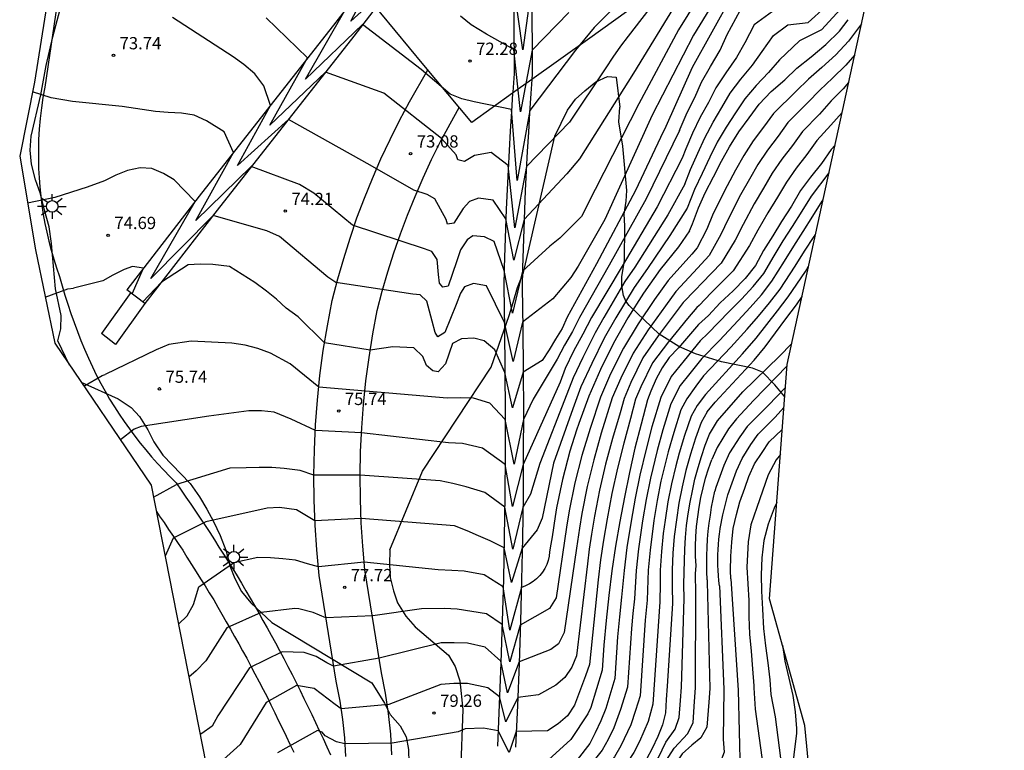
# Model space of a CAD drawing. Units: millimetres. Extents: x 583935 to 584595, y 4794093 to 4795075.
# Drawn here: x 584009 to 584069, y 4794131 to 4794175 of the extents above; entities that cross this region are included whole.
import ezdxf

# ---------------------------------------------------------------- set-up
doc = ezdxf.new("R2010")
doc.units = ezdxf.units.MM
for name, color, linetype in [('020104', 34, 'Continuous'), ('020204', 9, 'Continuous'), ('020308', 9, 'Continuous'), ('060110', 9, 'Continuous'), ('060113', 4, 'Continuous'), ('060134', 9, 'Continuous'), ('070106', 6, 'Continuous'), ('070108', 9, 'Continuous'), ('100106', 63, 'Continuous'), ('250206', 9, 'Continuous')]:
    doc.layers.add(name, color=color, linetype=linetype)
doc.layers.add('020105', color=24, linetype='Continuous', lineweight=30)
doc.layers.add('Ambito Restitucion', color=7, linetype='Continuous', true_color=0xfc00bc)
doc.styles.add('ARIAL', font='arial.ttf', dxfattribs={"height": 1})

# ---------------------------------------------------------------- blocks, each defined once
blk = doc.blocks.new('FAROLA')
for p, q in [((0, 0.355), (0, 0.755)), ((-0.355, 0), (-0.895, 0)), ((-0.63, 0.51), (-0.255, 0.245)), ((0.605, 0.49), (0.276, 0.223)), ((0.355, 0), (0.855, 0)), ((-0.65, -0.52), (-0.255, -0.24)), ((0, -0.355), (0, -0.755)), ((0.585, -0.52), (0.256, -0.246))]:
    blk.add_line(p, q)
blk.add_circle((0, 0), 0.355)
blk = doc.blocks.new('COTAPU')
blk.add_circle((0, 0), 0.075)

msp = doc.modelspace()

# ---------------------------------------------------------------- linework, layer by layer
at = {"layer": '020104'}
for points in [[(584062.16, 4794183.89, 76), (584061.67, 4794183.19, 76), (584061, 4794182.24, 76), (584060.39, 4794181.35, 76), (584059.56, 4794179.92, 76), (584059.12, 4794178.97, 76), (584058.28, 4794177.6, 76), (584057.27, 4794176.65, 76), (584056.29, 4794176.32, 76), (584055.04, 4794176.13, 76), (584053.71, 4794175.15, 76), (584053.12, 4794174.05, 76), (584052.61, 4794173.15, 76), (584051.96, 4794172.22, 76), (584051.36, 4794171.3, 76), (584050.9, 4794170.4, 76), (584050.4, 4794169.5, 76), (584049.93, 4794168.52, 76), (584049.52, 4794167.56, 76), (584049.3, 4794167, 76)], [(584049.46, 4794165.4, 76.5), (584049.81, 4794166.3, 76.5), (584050.25, 4794167.31, 76.5), (584050.68, 4794168.24, 76.5), (584051.19, 4794169.2, 76.5), (584051.73, 4794170.09, 76.5), (584052.24, 4794170.97, 76.5), (584052.89, 4794171.83, 76.5), (584053.59, 4794172.69, 76.5), (584054.18, 4794173.53, 76.5), (584054.89, 4794174.51, 76.5), (584055.75, 4794175.15, 76.5), (584057, 4794175.3, 76.5), (584058.05, 4794176.24, 76.5), (584058.74, 4794176.98, 76.5), (584059.41, 4794178, 76.5), (584060.39, 4794179.65, 76.5), (584061.14, 4794180.88, 76.5), (584061.67, 4794181.64, 76.5)], [(584061.15, 4794179.27, 77), (584060.1, 4794177.72, 77), (584059.2, 4794176.36, 77), (584057.81, 4794174.85, 77), (584056.47, 4794174.17, 77), (584055.25, 4794173.02, 77), (584054.58, 4794172.24, 77), (584053.82, 4794171.45, 77), (584053.12, 4794170.63, 77), (584052.56, 4794169.77, 77), (584051.98, 4794168.9, 77), (584051.44, 4794167.97, 77), (584050.98, 4794167.06, 77), (584050.51, 4794166.07, 77), (584050.06, 4794165.09, 77), (584049.6, 4794163.94, 77)], [(584049.34, 4794178.81, 73), (584046, 4794174.46, 73), (584045.52, 4794173.85, 73), (584045.06, 4794173.17, 73), (584044.62, 4794172.53, 73), (584042.41, 4794169.21, 73), (584039.77, 4794166.48, 73), (584039.05, 4794162.74, 73), (584038.66, 4794166.54, 73), (584037.62, 4794167.35, 73), (584036.6, 4794167.16, 73), (584035.98, 4794166.79, 73), (584035.58, 4794166.9, 73), (584035.47, 4794167.21, 73), (584034.58, 4794168.2, 73), (584031.04, 4794170.98, 73), (584027.48, 4794172.27, 73), (584024.08, 4794169.01, 73), (584026.38, 4794173.13, 73), (584023.85, 4794175.58, 73)], [(584032.01, 4794178.09, 72), (584029.03, 4794175.39, 72), (584030.91, 4794178.95, 72)], [(584051.26, 4794178.39, 74), (584049.08, 4794174.85, 74), (584046.64, 4794170.33, 74), (584043.98, 4794165.08, 74), (584043.13, 4794163.43, 74), (584042.39, 4794162.67, 74), (584041.81, 4794162.1, 74), (584041.2, 4794161.61, 74), (584039.53, 4794160.09, 74), (584038.91, 4794157.52, 74), (584038.41, 4794160.12, 74), (584037.79, 4794161.89, 74), (584037.2, 4794162.19, 74), (584036.48, 4794162.25, 74), (584036.15, 4794162.01, 74), (584035.74, 4794161.39, 74), (584035.5, 4794160.65, 74), (584034.98, 4794159.16, 74), (584034.66, 4794159.1, 74), (584034.46, 4794159.34, 74), (584034.39, 4794159.88, 74), (584034.31, 4794160.79, 74), (584033.98, 4794161.29, 74), (584033.53, 4794161.45, 74), (584029.13, 4794162.9, 74), (584026.77, 4794164.85, 74), (584025.89, 4794165.38, 74), (584022.94, 4794166.48, 74), (584019.54, 4794163.18, 74), (584021.84, 4794167.34, 74), (584021.27, 4794168.62, 74), (584020.19, 4794169.29, 74), (584019.45, 4794169.64, 74), (584018.66, 4794169.76, 74), (584017.85, 4794169.79, 74), (584017.07, 4794169.85, 74), (584015.03, 4794170.16, 74), (584012, 4794170.47, 74), (584010.7, 4794170.69, 74)], [(584051.76, 4794177.45, 74.5), (584049.98, 4794174.53, 74.5), (584047.47, 4794169.64, 74.5), (584044.56, 4794163.24, 74.5), (584042.94, 4794160.39, 74.5), (584042.49, 4794159.7, 74.5), (584041.39, 4794158.4, 74.5), (584039.53, 4794156.96, 74.5), (584038.95, 4794154.55, 74.5), (584038.42, 4794156.94, 74.5), (584037.33, 4794159.18, 74.5), (584036.53, 4794159.32, 74.5), (584035.98, 4794159.12, 74.5), (584035.74, 4794158.74, 74.5), (584035.47, 4794158.04, 74.5), (584034.77, 4794156.33, 74.5), (584034.35, 4794156.07, 74.5), (584034.18, 4794156.32, 74.5), (584034.01, 4794157.03, 74.5), (584033.68, 4794158.25, 74.5), (584033.27, 4794158.64, 74.5), (584032.82, 4794158.67, 74.5), (584028.1, 4794159.39, 74.5), (584027.62, 4794159.72, 74.5), (584024.66, 4794162.21, 74.5), (584023.88, 4794162.56, 74.5), (584023.1, 4794162.77, 74.5), (584020.6, 4794163.48, 74.5), (584016.79, 4794159.64, 74.5), (584019.5, 4794164.34, 74.5), (584018.22, 4794165.68, 74.5), (584017.57, 4794166.07, 74.5), (584016.85, 4794166.37, 74.5), (584016.13, 4794166.4, 74.5), (584015.36, 4794166.25, 74.5), (584014.66, 4794165.95, 74.5), (584013.95, 4794165.61, 74.5), (584012.9, 4794165.23, 74.5), (584010.91, 4794164.59, 74.5)], [(584040.1, 4794177.66, 71.5), (584039.55, 4794173.63, 71.5), (584038.98, 4794177.69, 71.5)], [(584048.98, 4794176.56, 73.5), (584046.32, 4794172.2, 73.5), (584043.02, 4794166.95, 73.5), (584042.25, 4794166.04, 73.5), (584039.63, 4794163.25, 73.5), (584038.99, 4794160.76, 73.5), (584038.51, 4794163.29, 73.5), (584037.73, 4794164.43, 73.5), (584036.83, 4794164.55, 73.5), (584036.29, 4794164.35, 73.5), (584035.89, 4794163.92, 73.5), (584035.32, 4794163.03, 73.5), (584034.94, 4794162.96, 73.5), (584034.85, 4794163.24, 73.5), (584034.17, 4794164.5, 73.5), (584033.7, 4794164.78, 73.5), (584032.88, 4794165.05, 73.5), (584030.21, 4794166.57, 73.5), (584025.21, 4794169.37, 73.5), (584022.09, 4794166.54, 73.5), (584024.11, 4794170.23, 73.5), (584023.7, 4794171.42, 73.5), (584023.15, 4794172.17, 73.5), (584022.48, 4794172.73, 73.5), (584021.82, 4794173.21, 73.5), (584018.11, 4794175.6, 73.5)], [(584042.37, 4794175.91, 72), (584040.12, 4794173.61, 72), (584039.4, 4794169.83, 72), (584039, 4794173.65, 72), (584037.32, 4794174.58, 72), (584036.38, 4794175.16, 72), (584035.74, 4794175.69, 72)], [(584049.13, 4794168.7, 75.5), (584049.17, 4794168.79, 75.5), (584049.61, 4794169.8, 75.5), (584050.07, 4794170.72, 75.5), (584050.48, 4794171.64, 75.5), (584051.03, 4794172.6, 75.5), (584051.62, 4794173.6, 75.5), (584052.05, 4794174.56, 75.5), (584052.84, 4794176.03, 75.5)], [(584060.27, 4794175.23, 78), (584059.48, 4794174.15, 78), (584058.69, 4794173.33, 78), (584057.84, 4794172.55, 78), (584057.02, 4794171.84, 78), (584056.27, 4794171.09, 78), (584054.88, 4794169.74, 78), (584054.28, 4794168.9, 78), (584053.64, 4794168.05, 78), (584053.06, 4794167.16, 78), (584052.56, 4794166.27, 78), (584052.04, 4794165.3, 78), (584051.2, 4794163.61, 78), (584050.8, 4794162.65, 78), (584050.22, 4794161.52, 78), (584049.88, 4794161.13, 78)], [(584059.85, 4794173.33, 78.5), (584059.3, 4794172.7, 78.5), (584058.5, 4794171.9, 78.5), (584057.72, 4794171.17, 78.5), (584056.98, 4794170.4, 78.5), (584055.76, 4794169.19, 78.5), (584055.16, 4794168.34, 78.5), (584054.51, 4794167.49, 78.5), (584053.93, 4794166.62, 78.5), (584053.41, 4794165.72, 78.5), (584052.87, 4794164.75, 78.5), (584052.11, 4794163.27, 78.5), (584051.67, 4794162.32, 78.5), (584050.95, 4794161.05, 78.5), (584049.99, 4794160, 78.5)], [(584059.48, 4794171.62, 79), (584059.15, 4794171.25, 79), (584058.42, 4794170.51, 79), (584057.69, 4794169.7, 79), (584056.65, 4794168.63, 79), (584056.04, 4794167.78, 79), (584055.39, 4794166.94, 79), (584054.8, 4794166.08, 79), (584054.27, 4794165.17, 79), (584053.71, 4794164.21, 79), (584053.02, 4794162.93, 79), (584052.54, 4794161.99, 79), (584051.68, 4794160.58, 79), (584050.51, 4794159.36, 79), (584050.09, 4794158.93, 79)], [(584010.7, 4794170.69, 74), (584009.56, 4794171.06, 74)], [(584059.09, 4794169.8, 79.5), (584058.4, 4794169.01, 79.5), (584057.53, 4794168.08, 79.5), (584056.92, 4794167.22, 79.5), (584056.26, 4794166.38, 79.5), (584055.67, 4794165.54, 79.5), (584055.12, 4794164.62, 79.5), (584054.54, 4794163.66, 79.5), (584053.93, 4794162.59, 79.5), (584053.41, 4794161.66, 79.5), (584052.41, 4794160.11, 79.5), (584051.07, 4794158.75, 79.5), (584050.33, 4794157.99, 79.5), (584050.2, 4794157.86, 79.5)], [(584049.13, 4794168.7, 75.5), (584047.1, 4794164.52, 75.5), (584044.84, 4794160.46, 75.5), (584043.01, 4794157.25, 75.5), (584042.59, 4794156.4, 75.5), (584042.1, 4794155.56, 75.5), (584041.65, 4794154.69, 75.5)], [(584049.3, 4794167, 76), (584047.76, 4794164.03, 76), (584045.62, 4794160.39, 76), (584043.75, 4794157.24, 76), (584043.22, 4794156.22, 76), (584042.65, 4794155.19, 76), (584042.13, 4794154.13, 76), (584041.83, 4794153.3, 76)], [(584050.4, 4794155.82, 80.5), (584050.86, 4794156.26, 80.5), (584052.17, 4794157.61, 80.5), (584052.93, 4794158.36, 80.5), (584053.64, 4794159.14, 80.5), (584054.29, 4794159.95, 80.5), (584054.92, 4794161.02, 80.5), (584055.48, 4794161.93, 80.5), (584056.04, 4794162.81, 80.5), (584056.63, 4794163.76, 80.5), (584057.2, 4794164.68, 80.5), (584058.28, 4794166.1, 80.5)], [(584049.46, 4794165.4, 76.5), (584048.42, 4794163.53, 76.5), (584046.4, 4794160.32, 76.5), (584045.78, 4794159.45, 76.5), (584044.5, 4794157.24, 76.5), (584043.97, 4794156.31, 76.5), (584043.21, 4794154.81, 76.5), (584042.62, 4794153.56, 76.5), (584042.25, 4794152.56, 76.5)], [(584010.91, 4794164.59, 74), (584009.25, 4794164.24, 74)], [(584050.5, 4794154.74, 81), (584051.57, 4794155.85, 81), (584052.72, 4794157.07, 81), (584053.45, 4794157.85, 81), (584054.14, 4794158.64, 81), (584054.79, 4794159.47, 81), (584055.56, 4794160.7, 81), (584056.13, 4794161.62, 81), (584056.7, 4794162.51, 81), (584057.29, 4794163.45, 81), (584057.86, 4794164.36, 81), (584057.91, 4794164.44, 81)], [(584049.6, 4794163.94, 77), (584048.54, 4794162.27, 77), (584047.18, 4794160.25, 77), (584046.36, 4794159.09, 77), (584045.24, 4794157.23, 77), (584044.53, 4794155.99, 77), (584043.76, 4794154.44, 77), (584043.1, 4794153, 77), (584042.61, 4794151.66, 77)], [(584050.61, 4794153.68, 81.5), (584052.28, 4794155.44, 81.5), (584053.27, 4794156.53, 81.5), (584053.96, 4794157.33, 81.5), (584054.63, 4794158.15, 81.5), (584055.29, 4794158.99, 81.5), (584056.2, 4794160.39, 81.5), (584056.77, 4794161.31, 81.5), (584057.37, 4794162.2, 81.5), (584057.46, 4794162.35, 81.5)], [(584049.88, 4794161.13, 78), (584048.43, 4794159.51, 78), (584047.6, 4794158.35, 78), (584046.6, 4794156.85, 78), (584045.7, 4794155.37, 78), (584044.92, 4794153.8, 78), (584044.31, 4794152.38, 78), (584043.66, 4794150.46, 78), (584043.16, 4794148.8, 78), (584042.73, 4794147.12, 78), (584042.38, 4794145.42, 78), (584042.22, 4794144.41, 78)], [(584049.99, 4794160, 78.5), (584048.9, 4794158.83, 78.5), (584048.28, 4794157.96, 78.5), (584047.22, 4794156.49, 78.5), (584046.29, 4794155.07, 78.5), (584045.54, 4794153.53, 78.5), (584045.02, 4794152.34, 78.5), (584044.35, 4794150.16, 78.5), (584043.89, 4794148.54, 78.5), (584043.49, 4794146.91, 78.5), (584043.16, 4794145.26, 78.5), (584043.01, 4794144.35, 78.5), (584042.84, 4794143.13, 78.5)], [(584050.72, 4794152.54, 82), (584052.99, 4794155.03, 82), (584053.82, 4794155.99, 82), (584054.48, 4794156.82, 82), (584055.13, 4794157.65, 82), (584055.79, 4794158.51, 82), (584056.84, 4794160.07, 82), (584057.03, 4794160.38, 82)], [(584050.09, 4794158.93, 79), (584049.36, 4794158.16, 79), (584047.83, 4794156.12, 79), (584046.89, 4794154.77, 79), (584046.15, 4794153.27, 79), (584045.74, 4794152.29, 79), (584045.5, 4794151.41, 79), (584045.03, 4794149.85, 79), (584044.61, 4794148.28, 79), (584044.24, 4794146.69, 79), (584043.93, 4794145.09, 79), (584043.74, 4794143.98, 79), (584043.61, 4794143.08, 79), (584043.5, 4794142.17, 79)], [(584050.2, 4794157.86, 79.5), (584049.63, 4794157.19, 79.5), (584048.45, 4794155.76, 79.5), (584047.48, 4794154.47, 79.5), (584046.77, 4794153, 79.5), (584046.45, 4794152.25, 79.5), (584046.14, 4794151.07, 79.5), (584045.72, 4794149.55, 79.5), (584045.34, 4794148.02, 79.5), (584045, 4794146.48, 79.5), (584044.71, 4794144.93, 79.5), (584044.48, 4794143.62, 79.5), (584044.31, 4794142.41, 79.5), (584044.15, 4794141.2, 79.5)], [(584041.65, 4794154.69, 75.5), (584040.18, 4794152.24, 75.5), (584039.58, 4794151.01, 75.5), (584039.01, 4794148.28, 75.5), (584038.47, 4794151.01, 75.5), (584037.53, 4794152, 75.5), (584036.53, 4794152.31, 75.5), (584035.72, 4794152.33, 75.5), (584034.93, 4794152.31, 75.5), (584032.77, 4794152.49, 75.5), (584027.07, 4794152.99, 75.5), (584025.32, 4794154.42, 75.5), (584024.12, 4794155.06, 75.5), (584023.34, 4794155.36, 75.5), (584022.56, 4794155.55, 75.5), (584021.75, 4794155.68, 75.5), (584019.26, 4794155.8, 75.5), (584017.89, 4794155.6, 75.5), (584017.12, 4794155.27, 75.5), (584013.99, 4794153.76, 75.5)], [(584050.4, 4794155.82, 80.5), (584049.42, 4794154.61, 80.5), (584048.63, 4794153.63, 80.5), (584047.99, 4794152.35, 80.5), (584047.45, 4794150.56, 80.5), (584047.09, 4794149.18, 80.5), (584046.71, 4794147.59, 80.5), (584046.43, 4794146.19, 80.5), (584046.17, 4794144.78, 80.5), (584045.92, 4794143.17, 80.5), (584045.74, 4794141.76, 80.5), (584045.59, 4794140.13, 80.5), (584045.46, 4794138.92, 80.5), (584045.35, 4794137.7, 80.5), (584045.18, 4794135.15, 80.5), (584044.62, 4794133.32, 80.5), (584044.32, 4794132.57, 80.5), (584043.98, 4794131.84, 80.5), (584043.65, 4794131.17, 80.5), (584041.47, 4794128.37, 80.5), (584040.82, 4794127.89, 80.5), (584039.65, 4794127.09, 80.5), (584038.73, 4794126.37, 80.5)], [(584050.96, 4794150.11, 83), (584051.46, 4794150.92, 83), (584053.01, 4794152.7, 83), (584055.24, 4794154.89, 83), (584055.99, 4794155.63, 83)], [(584050.5, 4794154.74, 81), (584049.77, 4794153.82, 81), (584049.18, 4794153.09, 81), (584048.61, 4794151.97, 81), (584048.11, 4794150.38, 81), (584047.77, 4794149.1, 81), (584047.36, 4794147.41, 81), (584047.09, 4794146.11, 81), (584046.86, 4794144.8, 81), (584046.62, 4794143.09, 81), (584046.48, 4794141.77, 81), (584046.37, 4794140.04, 81), (584046.27, 4794139.13, 81), (584046.19, 4794138.21, 81), (584045.95, 4794134.63, 81), (584045.53, 4794133.26, 81), (584045.11, 4794132.14, 81), (584044.76, 4794131.43, 81), (584044.4, 4794130.77, 81), (584041.86, 4794127.56, 81), (584041.24, 4794127.06, 81), (584040.24, 4794126.28, 81), (584039.09, 4794125.12, 81)], [(584055.71, 4794154.29, 83.5), (584053.65, 4794152.16, 83.5), (584052.61, 4794151.05, 83.5), (584052.14, 4794150.44, 83.5), (584051.43, 4794149.29, 83.5), (584051.11, 4794148.56, 83.5)], [(584012.7, 4794153.05, 75.5), (584013.81, 4794153.69, 75.5), (584013.99, 4794153.76, 75.5)], [(584041.83, 4794153.3, 76), (584039.57, 4794148.26, 76), (584038.91, 4794145.68, 76), (584038.46, 4794148.26, 76), (584037.08, 4794149.25, 76), (584035.85, 4794149.54, 76), (584035.01, 4794149.58, 76), (584029.68, 4794150.18, 76), (584026.86, 4794150.34, 76), (584025.37, 4794151.02, 76), (584024.33, 4794151.45, 76), (584023.56, 4794151.54, 76), (584022.79, 4794151.54, 76), (584020.34, 4794151.21, 76), (584016.21, 4794150.57, 76)], [(584050.61, 4794153.68, 81.5), (584050.13, 4794153.04, 81.5), (584049.58, 4794152.28, 81.5), (584049.22, 4794151.59, 81.5), (584048.78, 4794150.21, 81.5), (584048.44, 4794149.03, 81.5), (584048, 4794147.24, 81.5), (584047.76, 4794146.04, 81.5), (584047.56, 4794144.83, 81.5), (584047.33, 4794143, 81.5), (584047.21, 4794141.78, 81.5), (584047.15, 4794139.94, 81.5), (584047.03, 4794138.73, 81.5), (584046.73, 4794134.1, 81.5), (584046.45, 4794133.19, 81.5), (584046.16, 4794132.32, 81.5), (584045.55, 4794131.03, 81.5), (584045.16, 4794130.37, 81.5), (584042.24, 4794126.75, 81.5), (584041.65, 4794126.22, 81.5), (584040.82, 4794125.48, 81.5), (584039.46, 4794123.88, 81.5)], [(584055.61, 4794152.96, 84), (584054.56, 4794151.87, 84), (584053.28, 4794150.58, 84), (584052.83, 4794149.95, 84), (584052.2, 4794148.96, 84), (584051.85, 4794148.2, 84), (584051.35, 4794146.84, 84), (584051.3, 4794146.62, 84)], [(584042.25, 4794152.56, 76.5), (584040.58, 4794148.31, 76.5), (584040.02, 4794146.43, 76.5), (584039.55, 4794145.62, 76.5), (584038.93, 4794143.08, 76.5), (584038.44, 4794145.64, 76.5), (584037.22, 4794146.54, 76.5), (584036.08, 4794146.88, 76.5), (584035.27, 4794147.08, 76.5), (584034.49, 4794147.26, 76.5), (584029.59, 4794147.59, 76.5), (584026.76, 4794147.6, 76.5), (584025.92, 4794147.89, 76.5), (584024.95, 4794148, 76.5), (584024.19, 4794148.06, 76.5), (584023.41, 4794148.07, 76.5), (584022.63, 4794148.05, 76.5), (584021.63, 4794148.02, 76.5), (584018.36, 4794147.03, 76.5)], [(584050.72, 4794152.54, 82), (584050.21, 4794151.87, 82), (584049.84, 4794151.21, 82), (584049.44, 4794150.03, 82), (584049.12, 4794148.95, 82), (584048.91, 4794148.16, 82), (584048.65, 4794147.06, 82), (584048.42, 4794145.96, 82), (584048.25, 4794144.85, 82), (584048.14, 4794144.03, 82), (584048.03, 4794142.92, 82), (584047.95, 4794141.79, 82), (584047.94, 4794140.97, 82), (584047.93, 4794139.85, 82), (584047.5, 4794133.58, 82), (584047.21, 4794132.53, 82), (584046.68, 4794131.29, 82), (584046.33, 4794130.62, 82), (584045.91, 4794129.97, 82), (584042.63, 4794125.94, 82), (584042.07, 4794125.39, 82), (584041.41, 4794124.67, 82), (584039.82, 4794122.63, 82)], [(584042.61, 4794151.66, 77), (584041.43, 4794148.33, 77), (584040.73, 4794144.96, 77), (584040.42, 4794144.25, 77), (584039.51, 4794143.13, 77), (584038.86, 4794141.04, 77), (584038.4, 4794143.15, 77), (584037.55, 4794143.58, 77), (584036.84, 4794143.89, 77), (584036.14, 4794144.19, 77), (584035.36, 4794144.5, 77), (584029.65, 4794144.95, 77), (584026.83, 4794144.81, 77), (584025.7, 4794145.47, 77), (584024.67, 4794145.63, 77), (584023.9, 4794145.57, 77), (584020.16, 4794144.75, 77)], [(584051.62, 4794144.31, 84.5), (584051.62, 4794144.34, 84.5), (584051.79, 4794145.17, 84.5), (584052.09, 4794146.4, 84.5), (584052.61, 4794147.86, 84.5), (584052.96, 4794148.62, 84.5), (584053.5, 4794149.47, 84.5), (584053.94, 4794150.1, 84.5), (584054.99, 4794151.14, 84.5), (584055.52, 4794151.74, 84.5)], [(584016.21, 4794150.57, 76), (584015.77, 4794150.42, 76), (584014.93, 4794149.76, 76)], [(584049.43, 4794142.35, 83), (584049.45, 4794143.07, 83), (584049.5, 4794143.79, 83), (584049.57, 4794144.51, 83), (584049.66, 4794145.23, 83), (584049.78, 4794145.94, 83), (584049.92, 4794146.65, 83), (584050.08, 4794147.36, 83), (584050.27, 4794148.06, 83), (584050.48, 4794148.75, 83), (584050.71, 4794149.43, 83), (584050.96, 4794150.11, 83)], [(584050.15, 4794142.04, 83.5), (584050.12, 4794142.64, 83.5), (584050.12, 4794143.25, 83.5), (584050.14, 4794143.85, 83.5), (584050.18, 4794144.45, 83.5), (584050.25, 4794145.05, 83.5), (584050.33, 4794145.65, 83.5), (584050.44, 4794146.24, 83.5), (584050.58, 4794146.83, 83.5), (584050.73, 4794147.41, 83.5), (584050.91, 4794147.99, 83.5), (584051.11, 4794148.56, 83.5)], [(584055.31, 4794148.87, 85.5), (584055.04, 4794148.53, 85.5), (584054.56, 4794147.62, 85.5), (584054.21, 4794146.62, 85.5), (584053.86, 4794145.61, 85.5), (584053.49, 4794144.56, 85.5), (584053.34, 4794143.52, 85.5), (584053.26, 4794141.96, 85.5), (584053.31, 4794140.94, 85.5), (584053.37, 4794139.92, 85.5), (584053.38, 4794138.92, 85.5), (584053.42, 4794137.86, 85.5), (584053.52, 4794136.83, 85.5), (584053.59, 4794135.74, 85.5), (584053.68, 4794134.71, 85.5), (584053.69, 4794134.59, 85.5)], [(584016.95, 4794146.26, 76.5), (584018.36, 4794147.03, 76.5)], [(584050.83, 4794141.2, 84), (584050.81, 4794141.7, 84), (584050.8, 4794142.19, 84), (584050.8, 4794142.69, 84), (584050.82, 4794143.18, 84), (584050.85, 4794143.68, 84), (584050.89, 4794144.17, 84), (584050.95, 4794144.67, 84), (584051.02, 4794145.16, 84), (584051.1, 4794145.65, 84), (584051.19, 4794146.14, 84), (584051.3, 4794146.62, 84)], [(584055.08, 4794145.93, 86), (584054.93, 4794145.57, 86), (584054.55, 4794144.61, 86), (584054.29, 4794143.6, 86), (584054.17, 4794142.54, 86), (584054.13, 4794141.5, 86), (584054.14, 4794140.5, 86), (584054.2, 4794139.4, 86), (584054.27, 4794138.22, 86), (584054.39, 4794137.16, 86), (584054.54, 4794136.12, 86), (584054.65, 4794135.08, 86), (584054.71, 4794134.18, 86)], [(584020.16, 4794144.75, 77), (584018.16, 4794143.74, 77), (584017.66, 4794142.65, 77)], [(584042.22, 4794144.41, 78), (584041.58, 4794140.1, 78), (584041.19, 4794139.43, 78), (584039.39, 4794138.42, 78), (584038.76, 4794136.17, 78), (584038.28, 4794138.45, 78), (584037.32, 4794139.11, 78), (584036.43, 4794139.26, 78), (584035.54, 4794139.39, 78), (584034.76, 4794139.44, 78), (584033.36, 4794139.42, 78), (584030.37, 4794139, 78), (584027.49, 4794138.87, 78), (584026.72, 4794139.19, 78), (584025.85, 4794139.41, 78), (584025.61, 4794139.43, 78), (584023.55, 4794139.19, 78)], [(584051.57, 4794140.82, 84.5), (584051.54, 4794141.14, 84.5), (584051.51, 4794141.45, 84.5), (584051.49, 4794141.77, 84.5), (584051.48, 4794142.09, 84.5), (584051.48, 4794142.41, 84.5), (584051.48, 4794142.73, 84.5), (584051.49, 4794143.04, 84.5), (584051.51, 4794143.36, 84.5), (584051.54, 4794143.68, 84.5), (584051.58, 4794143.99, 84.5), (584051.62, 4794144.31, 84.5)], [(584042.84, 4794143.13, 78.5), (584042.07, 4794137.98, 78.5), (584041.74, 4794137.27, 78.5), (584041.27, 4794136.94, 78.5), (584039.32, 4794136.17, 78.5), (584038.61, 4794134.27, 78.5), (584038.21, 4794136.21, 78.5), (584037.24, 4794137.08, 78.5), (584036.17, 4794137.32, 78.5), (584035.35, 4794137.33, 78.5), (584034.56, 4794137.33, 78.5), (584030.76, 4794136.39, 78.5), (584027.97, 4794135.91, 78.5), (584027.55, 4794136.12, 78.5), (584026.9, 4794136.5, 78.5), (584026.18, 4794136.74, 78.5), (584024.83, 4794136.79, 78.5)], [(584043.01, 4794124.08, 83), (584043.91, 4794125.43, 83), (584046.99, 4794129.06, 83), (584047.84, 4794130.32, 83), (584048.3, 4794131.25, 83), (584048.87, 4794132.05, 83), (584049.12, 4794132.77, 83), (584049.19, 4794133.81, 83), (584049.25, 4794134.63, 83), (584049.42, 4794140.05, 83), (584049.4, 4794140.88, 83), (584049.41, 4794141.69, 83), (584049.43, 4794142.35, 83)], [(584043.5, 4794142.17, 79), (584042.84, 4794136.54, 79), (584042.55, 4794135.84, 79), (584042.12, 4794135.22, 79), (584041.56, 4794134.74, 79), (584040.51, 4794134.16, 79), (584039.24, 4794133.99, 79), (584038.5, 4794132.5, 79), (584038.13, 4794134.04, 79), (584037.4, 4794134.59, 79), (584036.16, 4794134.84, 79), (584035.32, 4794134.84, 79), (584034.54, 4794134.78, 79), (584031.36, 4794133.57, 79), (584028.44, 4794133.3, 79), (584028.06, 4794133.57, 79), (584026.78, 4794134.54, 79), (584025.71, 4794134.73, 79)], [(584043.52, 4794123.6, 83.5), (584044.81, 4794125.72, 83.5), (584047.31, 4794128.56, 83.5), (584048.8, 4794130.9, 83.5), (584049.65, 4794131.79, 83.5), (584049.96, 4794132.47, 83.5), (584050.05, 4794133.75, 83.5), (584050.12, 4794134.59, 83.5), (584050.13, 4794140.35, 83.5), (584050.12, 4794141.58, 83.5), (584050.15, 4794142.04, 83.5)], [(584044.15, 4794141.2, 79.5), (584043.63, 4794136.02, 79.5), (584043.38, 4794135.31, 79.5), (584042.71, 4794133.52, 79.5), (584042.28, 4794132.87, 79.5), (584041.71, 4794132.39, 79.5), (584041.06, 4794131.95, 79.5), (584039.15, 4794131.91, 79.5), (584038.71, 4794130.62, 79.5), (584038.04, 4794131.96, 79.5), (584037.14, 4794132.12, 79.5), (584036.03, 4794132.08, 79.5), (584035.59, 4794131.89, 79.5), (584031.56, 4794131.2, 79.5), (584028.66, 4794131.16, 79.5), (584028.15, 4794131.27, 79.5), (584027.46, 4794131.65, 79.5), (584027.27, 4794131.88, 79.5), (584026.98, 4794131.98, 79.5), (584024.55, 4794130.6, 79.5)], [(584050.83, 4794141.2, 84), (584050.83, 4794141.07, 84), (584050.98, 4794134.54, 84)], [(584051.57, 4794140.82, 84.5), (584051.85, 4794134.5, 84.5)], [(584023.55, 4794139.19, 78), (584021.45, 4794138.25, 78), (584020.15, 4794136.23, 78), (584019.56, 4794135.63, 78), (584019.12, 4794135.24, 78)], [(584055.43, 4794137.2, 86.5), (584055.58, 4794136.22, 86.5), (584055.82, 4794135.18, 86.5), (584056.06, 4794134.12, 86.5), (584056.2, 4794133.12, 86.5), (584056.28, 4794132.09, 86.5), (584056.29, 4794131.81, 86.5)], [(584024.83, 4794136.79, 78.5), (584022.83, 4794135.81, 78.5), (584020.89, 4794132.88, 78.5), (584020.54, 4794132.24, 78.5), (584019.91, 4794131.78, 78.5), (584019.81, 4794131.73, 78.5)], [(584025.71, 4794134.73, 79), (584023.85, 4794133.69, 79), (584022.25, 4794131.11, 79), (584020.44, 4794129.49, 79), (584020.27, 4794129.39, 79)], [(584053.69, 4794134.59, 85.5), (584053.77, 4794133.28, 85.5), (584054.25, 4794129.72, 85.5), (584054.16, 4794128.95, 85.5), (584054.14, 4794128.17, 85.5), (584053.97, 4794127.43, 85.5), (584053.6, 4794126.77, 85.5), (584053.2, 4794126.07, 85.5), (584051.04, 4794123.31, 85.5), (584050.9, 4794123.06, 85.5), (584049.55, 4794120.93, 85.5)], [(584050.98, 4794134.54, 84), (584050.92, 4794133.7, 84)], [(584051.85, 4794134.5, 84.5), (584051.81, 4794131.44, 84.5), (584051.86, 4794130.65, 84.5), (584051.6, 4794129.95, 84.5), (584050.32, 4794127.03, 84.5), (584049.23, 4794125.2, 84.5), (584043.94, 4794118.8, 84.5), (584042.87, 4794117.14, 84.5), (584044.09, 4794115.57, 84.5), (584043.28, 4794114.17, 84.5), (584039.36, 4794109.53, 84.5), (584038.67, 4794109.06, 84.5), (584037.92, 4794108.89, 84.5), (584037.16, 4794108.72, 84.5), (584034.32, 4794108.89, 84.5), (584031.1, 4794107.31, 84.5), (584030.24, 4794107.16, 84.5), (584029.55, 4794106.88, 84.5), (584029.29, 4794106.47, 84.5), (584029.06, 4794105.74, 84.5), (584028.84, 4794105.15, 84.5), (584028.51, 4794105, 84.5), (584027.42, 4794105.23, 84.5)], [(584054.71, 4794134.18, 86), (584054.99, 4794132.8, 86), (584055.31, 4794130.27, 86), (584055.25, 4794129.51, 86), (584054.86, 4794127.71, 86), (584054.01, 4794125.84, 86), (584052.18, 4794122.89, 86), (584051.85, 4794122.19, 86), (584051.1, 4794120.1, 86)], [(584050.92, 4794133.7, 84), (584050.81, 4794132.18, 84), (584050.43, 4794131.52, 84), (584049.88, 4794131.08, 84), (584049.3, 4794130.54, 84), (584047.63, 4794128.05, 84), (584045.71, 4794126.02, 84), (584044.04, 4794123.13, 84)], [(584056.29, 4794131.81, 86.5), (584055.96, 4794129.16, 86.5), (584055.77, 4794128.41, 86.5), (584054.33, 4794124.56, 86.5), (584053.95, 4794123.85, 86.5), (584053.67, 4794123.14, 86.5), (584053.43, 4794122.37, 86.5), (584053.18, 4794118.96, 86.5)]]:
    msp.add_polyline3d(points, dxfattribs=at)
at = {"layer": '020105'}
for points in [[(584068.08, 4794196.03, 75), (584065.01, 4794191.57, 75), (584063.05, 4794188.33, 75), (584060.17, 4794184.49, 75), (584058.2, 4794181.29, 75), (584057.86, 4794180.6, 75), (584057.52, 4794179.89, 75), (584057.01, 4794179.33, 75), (584056.43, 4794178.84, 75), (584055.79, 4794178.45, 75), (584054.65, 4794178.24, 75), (584053.9, 4794177.97, 75), (584052.88, 4794177.4, 75), (584052.31, 4794176.9, 75), (584049.91, 4794172.55, 75), (584048.29, 4794168.94, 75), (584047.97, 4794168.27, 75)], [(584047.12, 4794178.21, 72.5), (584043.92, 4794175, 72.5), (584042.78, 4794173.6, 72.5), (584039.97, 4794169.91, 72.5), (584039.21, 4794165.64, 72.5), (584038.86, 4794169.98, 72.5), (584036.57, 4794170.44, 72.5), (584035.82, 4794170.64, 72.5), (584035.11, 4794170.92, 72.5), (584033.33, 4794172.43, 72.5), (584029.75, 4794175.17, 72.5), (584026.26, 4794171.84, 72.5), (584028.65, 4794176.03, 72.5)], [(584049.74, 4794162.55, 77.5), (584049.93, 4794162.98, 77.5), (584050.3, 4794163.96, 77.5), (584050.71, 4794164.88, 77.5), (584051.21, 4794165.85, 77.5), (584051.71, 4794166.82, 77.5), (584052.2, 4794167.7, 77.5), (584052.77, 4794168.61, 77.5), (584053.4, 4794169.46, 77.5), (584054, 4794170.3, 77.5), (584054.75, 4794171.07, 77.5), (584055.57, 4794171.79, 77.5), (584056.32, 4794172.51, 77.5), (584057.19, 4794173.2, 77.5), (584058.09, 4794173.96, 77.5), (584058.93, 4794174.78, 77.5), (584059.45, 4794175.47, 77.5)], [(584047.97, 4794168.27, 75), (584046.44, 4794165.01, 75), (584044.06, 4794160.53, 75), (584042.27, 4794157.26, 75), (584041.96, 4794156.58, 75), (584041.55, 4794155.93, 75), (584041.16, 4794155.26, 75)], [(584058.65, 4794167.79, 80), (584058.42, 4794167.53, 80), (584057.81, 4794166.67, 80), (584057.14, 4794165.83, 80), (584056.54, 4794165.01, 80), (584055.98, 4794164.07, 80), (584055.38, 4794163.12, 80), (584054.84, 4794162.25, 80), (584054.28, 4794161.34, 80), (584053.79, 4794160.44, 80), (584053.15, 4794159.64, 80), (584052.42, 4794158.88, 80), (584051.63, 4794158.15, 80), (584050.9, 4794157.38, 80), (584050.3, 4794156.81, 80)], [(584049.74, 4794162.55, 77.5), (584049.07, 4794161.58, 77.5), (584047.96, 4794160.18, 77.5), (584046.93, 4794158.73, 77.5), (584045.98, 4794157.22, 77.5), (584045.1, 4794155.67, 77.5), (584044.31, 4794154.07, 77.5), (584043.59, 4794152.43, 77.5), (584042.97, 4794150.76, 77.5), (584042.84, 4794150.36, 77.5)], [(584041.16, 4794155.26, 75), (584040.74, 4794154.61, 75), (584039.56, 4794153.9, 75), (584038.92, 4794151.71, 75), (584038.45, 4794153.89, 75), (584037.84, 4794155.26, 75), (584037.18, 4794155.81, 75), (584036.56, 4794155.98, 75), (584035.79, 4794155.95, 75), (584035.24, 4794155.65, 75), (584034.81, 4794154.41, 75), (584034.37, 4794153.93, 75), (584034.05, 4794153.99, 75), (584033.66, 4794154.32, 75), (584033.44, 4794154.86, 75), (584032.88, 4794155.4, 75), (584032.45, 4794155.42, 75), (584031.6, 4794155.46, 75), (584030.21, 4794155.25, 75), (584027.42, 4794155.69, 75), (584025.81, 4794157.28, 75), (584025.08, 4794157.81, 75), (584024.48, 4794158.36, 75), (584023.86, 4794158.86, 75), (584023.16, 4794159.38, 75), (584021.6, 4794160.36, 75), (584020.59, 4794160.49, 75), (584019.82, 4794160.52, 75), (584019.07, 4794160.47, 75), (584017.44, 4794159.41, 75), (584016.3, 4794158.2, 75)], [(584015.66, 4794158.69, 75), (584016.34, 4794160.26, 75), (584015.68, 4794160.37, 75), (584015.17, 4794160.19, 75), (584014.46, 4794159.84, 75), (584013.85, 4794159.49, 75), (584012.07, 4794159.04, 75)], [(584010.33, 4794158.5, 75), (584011.72, 4794159, 75), (584012.07, 4794159.04, 75)], [(584050.83, 4794151.47, 82.5), (584051.31, 4794152.06, 82.5), (584053.7, 4794154.63, 82.5), (584054.37, 4794155.46, 82.5), (584055, 4794156.31, 82.5), (584055.63, 4794157.16, 82.5), (584056.29, 4794158.03, 82.5), (584056.63, 4794158.54, 82.5)], [(584050.3, 4794156.81, 80), (584049.07, 4794155.39, 80), (584048.51, 4794154.81, 80), (584048.08, 4794154.17, 80), (584047.71, 4794153.49, 80), (584047.38, 4794152.73, 80), (584047.17, 4794152.2, 80), (584046.78, 4794150.73, 80), (584046.41, 4794149.25, 80), (584046.07, 4794147.76, 80), (584045.76, 4794146.26, 80), (584045.48, 4794144.76, 80), (584045.22, 4794143.26, 80), (584045, 4794141.75, 80), (584044.81, 4794140.23, 80)], [(584050.83, 4794151.47, 82.5), (584050.45, 4794150.83, 82.5), (584050.11, 4794149.86, 82.5), (584049.8, 4794148.88, 82.5), (584049.53, 4794147.89, 82.5), (584049.29, 4794146.89, 82.5), (584049.09, 4794145.89, 82.5), (584048.94, 4794144.87, 82.5), (584048.81, 4794143.85, 82.5), (584048.73, 4794142.83, 82.5), (584048.69, 4794141.8, 82.5), (584048.68, 4794140.78, 82.5), (584048.71, 4794139.75, 82.5), (584048.38, 4794134.68, 82.5)], [(584042.84, 4794150.36, 77.5), (584042.43, 4794149.06, 77.5), (584041.97, 4794147.34, 77.5), (584041.61, 4794145.59, 77.5), (584041.53, 4794145.07, 77.5)], [(584052.27, 4794141.26, 85), (584052.26, 4794141.76, 85), (584052.28, 4794142.65, 85), (584052.33, 4794143.5, 85), (584052.42, 4794144.34, 85), (584052.61, 4794145.19, 85), (584052.83, 4794145.97, 85), (584053.12, 4794146.81, 85), (584053.37, 4794147.52, 85), (584053.73, 4794148.29, 85), (584054.19, 4794148.99, 85), (584054.61, 4794149.63, 85), (584055.42, 4794150.39, 85)], [(584041.53, 4794145.07, 77.5), (584041.34, 4794143.83, 77.5), (584041.27, 4794143.37, 77.5), (584041.19, 4794142.91, 77.5), (584041.16, 4794142.64, 77.5), (584041.1, 4794142.38, 77.5), (584041.01, 4794142.13, 77.5), (584040.89, 4794141.88, 77.5), (584040.75, 4794141.66, 77.5), (584040.58, 4794141.45, 77.5), (584040.39, 4794141.26, 77.5), (584040.18, 4794141.09, 77.5), (584039.95, 4794140.94, 77.5), (584039.71, 4794140.82, 77.5), (584039.46, 4794140.73, 77.5), (584038.76, 4794138.11, 77.5), (584038.35, 4794140.76, 77.5), (584037.19, 4794141.49, 77.5), (584035.96, 4794141.72, 77.5), (584035.2, 4794141.76, 77.5), (584034.37, 4794141.8, 77.5), (584029.85, 4794142.28, 77.5), (584027.04, 4794141.98, 77.5), (584026.38, 4794142.18, 77.5), (584025.65, 4794142.4, 77.5), (584024.87, 4794142.47, 77.5), (584024.11, 4794142.53, 77.5), (584023.33, 4794142.56, 77.5), (584021.84, 4794142.24, 77.5)], [(584018.49, 4794138.47, 77.5), (584019.02, 4794138.98, 77.5), (584019.41, 4794139.68, 77.5), (584019.73, 4794140.76, 77.5), (584021.84, 4794142.24, 77.5)], [(584052.27, 4794141.26, 85), (584052.72, 4794134.45, 85)], [(584044.81, 4794140.23, 80), (584044.65, 4794138.71, 80), (584044.51, 4794137.19, 80), (584044.41, 4794135.67, 80), (584043.71, 4794133.39, 80), (584043.53, 4794132.99, 80), (584042.48, 4794131.43, 80), (584040.44, 4794129.56, 80), (584039.49, 4794128.85, 80), (584038.83, 4794128.48, 80), (584038.13, 4794128.39, 80), (584034.37, 4794128.42, 80), (584033.57, 4794128.41, 80), (584031.65, 4794128.79, 80), (584028.43, 4794129.05, 80), (584025.67, 4794128.3, 80), (584024.72, 4794128.02, 80), (584023.09, 4794125.91, 80), (584022.84, 4794125.65, 80), (584022.21, 4794125.16, 80), (584021.49, 4794124.7, 80), (584021.22, 4794124.56, 80)], [(584048.38, 4794134.68, 82.5), (584048.32, 4794133.86, 82.5)], [(584052.72, 4794134.45, 85), (584052.84, 4794129.38, 85), (584052.64, 4794128.66, 85), (584052.33, 4794127.91, 85), (584052.05, 4794127.21, 85), (584051.6, 4794126.48, 85), (584051.2, 4794125.79, 85), (584049.16, 4794123.45, 85), (584044.67, 4794119.16, 85)], [(584048.32, 4794133.86, 82.5), (584048.27, 4794133.06, 82.5), (584048.09, 4794132.32, 82.5), (584047.8, 4794131.61, 82.5), (584047.47, 4794130.87, 82.5), (584047.11, 4794130.21, 82.5), (584046.67, 4794129.57, 82.5), (584046.21, 4794128.97, 82.5), (584043.01, 4794125.13, 82.5), (584042.49, 4794124.55, 82.5)]]:
    msp.add_polyline3d(points, dxfattribs=at)
at = {"layer": '060110'}
for points in [[(584028.72, 4794130.39, 79.28), (584028.65, 4794131.53, 79.06), (584028.54, 4794132.65, 78.89), (584028.37, 4794133.77, 78.75), (584028.12, 4794135, 78.65), (584027.09, 4794141.45, 77.59), (584026.94, 4794143.03, 77.32), (584026.84, 4794144.54, 77.05), (584026.79, 4794146.07, 76.77), (584026.76, 4794147.6, 76.5), (584026.8, 4794149.14, 76.22), (584026.87, 4794150.67, 75.94), (584026.99, 4794152.18, 75.65), (584027.14, 4794153.7, 75.37), (584027.34, 4794155.22, 75.09), (584027.59, 4794156.73, 74.8), (584027.88, 4794158.29, 74.52), (584028.23, 4794159.61, 74.3), (584028.59, 4794160.86, 74.09), (584028.98, 4794162.1, 73.9), (584029.4, 4794163.34, 73.71), (584029.87, 4794164.55, 73.53), (584030.35, 4794165.75, 73.37), (584030.87, 4794166.95, 73.22), (584031.43, 4794168.14, 73.08), (584032.01, 4794169.31, 72.95), (584032.62, 4794170.45, 72.83), (584033.731, 4794172.411, 72.72)], [(584031.54, 4794130.49, 79.28), (584031.47, 4794131.75, 79.06), (584031.34, 4794133.01, 78.89), (584031.15, 4794134.26, 78.75), (584030.9, 4794135.5, 78.65), (584029.89, 4794141.8, 77.59), (584029.76, 4794143.25, 77.32), (584029.66, 4794144.69, 77.05), (584029.61, 4794146.14, 76.77), (584029.59, 4794147.59, 76.5), (584029.62, 4794149.04, 76.22), (584029.69, 4794150.49, 75.94), (584029.8, 4794151.93, 75.65), (584029.95, 4794153.37, 75.37), (584030.14, 4794154.81, 75.09), (584030.37, 4794156.24, 74.8), (584030.64, 4794157.67, 74.52), (584030.95, 4794158.86, 74.3), (584031.29, 4794160.04, 74.09), (584031.66, 4794161.21, 73.9), (584032.06, 4794162.37, 73.71), (584032.5, 4794163.52, 73.53), (584032.96, 4794164.66, 73.37), (584033.45, 4794165.79, 73.22), (584033.97, 4794166.91, 73.08), (584034.52, 4794168.01, 72.95), (584035.1, 4794169.09, 72.83), (584035.661, 4794170.092, 72.72)]]:
    msp.add_polyline3d(points, dxfattribs=at)
at = {"layer": '060113'}
for points in [[(584040.43, 4794188.74, 70.1), (584040.08, 4794182.27, 70.93), (584040.13, 4794172.15, 72.18), (584040.105, 4794171.815, 72.225)], [(584039.23, 4794187.25, 70.3), (584038.96, 4794182.3, 70.93), (584039.01, 4794172.19, 72.18), (584038.93, 4794171.04, 72.34), (584038.925, 4794170.972, 72.35)], [(584029.677, 4794177.353, 72.273), (584028.11, 4794175.33, 72.62), (584019.75, 4794164.67, 74.46), (584015.33, 4794158.95, 75.16)], [(584030.573, 4794176.23, 72.318), (584029.21, 4794174.47, 72.62), (584020.85, 4794163.81, 74.46), (584016.43, 4794158.1, 75.16)], [(584040.105, 4794171.815, 72.225), (584040.04, 4794170.96, 72.34), (584039.96, 4794169.78, 72.52), (584039.89, 4794168.59, 72.69), (584039.82, 4794167.4, 72.86), (584039.76, 4794166.22, 73.04), (584039.7, 4794165.03, 73.22), (584039.65, 4794163.84, 73.41), (584039.61, 4794162.65, 73.59), (584039.57, 4794161.47, 73.78), (584039.53, 4794160.28, 73.97), (584039.5, 4794159.09, 74.16)], [(584038.925, 4794170.972, 72.35), (584038.85, 4794169.85, 72.52), (584038.78, 4794168.66, 72.69), (584038.71, 4794167.46, 72.86), (584038.65, 4794166.28, 73.04), (584038.59, 4794165.08, 73.22), (584038.53, 4794163.88, 73.41), (584038.49, 4794162.69, 73.59), (584038.45, 4794161.51, 73.78), (584038.41, 4794160.31, 73.97), (584038.38, 4794159.12, 74.16)], [(584015.561, 4794158.771, 75.16), (584013.77, 4794156.27, 75.09)], [(584016.43, 4794158.1, 75.16), (584015.33, 4794158.95, 75.16)], [(584038.38, 4794159.12, 74.16), (584038.43, 4794156.56, 74.56), (584038.45, 4794154.01, 74.98), (584038.47, 4794151.45, 75.42), (584038.46, 4794148.9, 75.88), (584038.45, 4794146.34, 76.36), (584038.41, 4794143.78, 76.87), (584038.36, 4794141.23, 77.4), (584038.29, 4794138.67, 77.95), (584038.21, 4794136.12, 78.52), (584038.11, 4794133.56, 79.11), (584038, 4794131.01, 79.73)], [(584039.5, 4794159.09, 74.16), (584039.54, 4794156.58, 74.56), (584039.56, 4794154.02, 74.98), (584039.58, 4794151.45, 75.42), (584039.57, 4794148.9, 75.88), (584039.56, 4794146.33, 76.36), (584039.52, 4794143.76, 76.87), (584039.47, 4794141.2, 77.4), (584039.4, 4794138.64, 77.95), (584039.32, 4794136.08, 78.52), (584039.22, 4794133.51, 79.11), (584039.11, 4794130.96, 79.73)], [(584016.43, 4794158.1, 75.16), (584014.64, 4794155.6, 75.09)], [(584014.64, 4794155.6, 75.09), (584013.77, 4794156.27, 75.09)]]:
    msp.add_polyline3d(points, dxfattribs=at)
at = {"layer": '060134'}
for points in [[(584011.34, 4794178.42, 73.6), (584010.3, 4794171.34, 74.15), (584010.19, 4794170.71, 74.2), (584010.1, 4794170.07, 74.25), (584010.02, 4794169.43, 74.31), (584009.97, 4794168.78, 74.36), (584009.93, 4794168.14, 74.41), (584009.92, 4794167.49, 74.47), (584009.92, 4794166.93, 74.5), (584009.93, 4794166.36, 74.54), (584009.96, 4794165.8, 74.58), (584010, 4794165.24, 74.61), (584010.06, 4794164.68, 74.65), (584010.13, 4794164.12, 74.69), (584010.21, 4794163.56, 74.73), (584010.31, 4794163.01, 74.76), (584010.43, 4794162.46, 74.8), (584010.55, 4794161.91, 74.84), (584010.69, 4794161.36, 74.88), (584010.85, 4794160.82, 74.91), (584011.02, 4794160.29, 74.95), (584011.2, 4794159.75, 74.99), (584011.36, 4794159.19, 75.04), (584011.53, 4794158.62, 75.08), (584011.71, 4794158.06, 75.13), (584011.9, 4794157.5, 75.17), (584012.1, 4794156.95, 75.22), (584012.3, 4794156.4, 75.27), (584012.52, 4794155.85, 75.31), (584012.74, 4794155.3, 75.36), (584012.98, 4794154.76, 75.41), (584013.22, 4794154.22, 75.45), (584013.47, 4794153.69, 75.5), (584013.73, 4794153.21, 75.57), (584013.99, 4794152.73, 75.64), (584014.27, 4794152.26, 75.71), (584014.56, 4794151.79, 75.79), (584014.86, 4794151.33, 75.86), (584015.17, 4794150.88, 75.93), (584015.48, 4794150.43, 76), (584015.81, 4794149.99, 76.07), (584016.15, 4794149.56, 76.15), (584016.49, 4794149.14, 76.22), (584016.84, 4794148.72, 76.29), (584017.21, 4794148.31, 76.36), (584017.58, 4794147.9, 76.43), (584017.96, 4794147.51, 76.51), (584018.34, 4794147.12, 76.58), (584018.64, 4794146.69, 76.66), (584018.94, 4794146.26, 76.75), (584019.24, 4794145.83, 76.83), (584019.53, 4794145.39, 76.92), (584019.82, 4794144.96, 77), (584020.11, 4794144.52, 77.09), (584020.4, 4794144.09, 77.17), (584020.68, 4794143.65, 77.25), (584020.96, 4794143.2, 77.34), (584021.24, 4794142.76, 77.42), (584021.52, 4794142.32, 77.51), (584021.8, 4794141.87, 77.59), (584022.07, 4794141.43, 77.68), (584022.34, 4794140.98, 77.76), (584022.61, 4794140.53, 77.85), (584022.87, 4794140.08, 77.93), (584023.13, 4794139.62, 78.02), (584023.39, 4794139.17, 78.1), (584023.65, 4794138.71, 78.18), (584023.91, 4794138.26, 78.27), (584024.16, 4794137.8, 78.35), (584024.41, 4794137.34, 78.44), (584024.67, 4794136.86, 78.54), (584024.92, 4794136.38, 78.65), (584025.18, 4794135.89, 78.75), (584025.43, 4794135.41, 78.85), (584025.68, 4794134.92, 78.96), (584025.92, 4794134.43, 79.06), (584026.16, 4794133.94, 79.16), (584026.4, 4794133.45, 79.27), (584026.64, 4794132.96, 79.37), (584026.87, 4794132.47, 79.48), (584027.1, 4794131.98, 79.58), (584027.33, 4794131.48, 79.68), (584027.56, 4794130.98, 79.79), (584027.78, 4794130.49, 79.89)], [(584017.13, 4794145.38, 76.69), (584017.31, 4794145.12, 76.75), (584017.6, 4794144.71, 76.83), (584017.88, 4794144.28, 76.92), (584018.17, 4794143.85, 77), (584018.46, 4794143.41, 77.09), (584018.74, 4794143, 77.17), (584019, 4794142.59, 77.25), (584019.28, 4794142.14, 77.34), (584019.57, 4794141.69, 77.42), (584019.84, 4794141.26, 77.51), (584020.11, 4794140.82, 77.59), (584020.37, 4794140.4, 77.68), (584020.64, 4794139.96, 77.76), (584020.9, 4794139.52, 77.85), (584021.14, 4794139.09, 77.93), (584021.4, 4794138.63, 78.02), (584021.66, 4794138.18, 78.1), (584021.92, 4794137.73, 78.18), (584022.18, 4794137.28, 78.27), (584022.41, 4794136.84, 78.35), (584022.66, 4794136.39, 78.44), (584022.91, 4794135.92, 78.54), (584023.16, 4794135.45, 78.65), (584023.42, 4794134.96, 78.75), (584023.66, 4794134.49, 78.85), (584023.9, 4794134.03, 78.96), (584024.13, 4794133.55, 79.06), (584024.37, 4794133.06, 79.16), (584024.61, 4794132.57, 79.27), (584024.85, 4794132.1, 79.37), (584025.08, 4794131.62, 79.48), (584025.3, 4794131.14, 79.58), (584025.53, 4794130.65, 79.68)]]:
    msp.add_polyline3d(points, dxfattribs=at)
at = {"layer": '070106'}
msp.add_polyline3d([(584036.42, 4794169.18, 72.4), (584033.49, 4794172.7, 72.36)], dxfattribs=at)
at = {"layer": '070108'}
for points in [[(584101, 4794219.25, 74.67), (584089.5, 4794210.71, 76.45), (584083.05, 4794205.53, 78.42), (584074.43, 4794198.06, 77.59), (584066.79, 4794191.53, 75.48), (584060.48, 4794186.49, 74.53), (584052.39, 4794180.64, 73.72), (584043.51, 4794174.25, 72.7), (584040.105, 4794171.815, 72.556)], [(584033.49, 4794172.7, 72.36), (584030.86, 4794175.87, 72.32), (584030.573, 4794176.23, 72.294)], [(584040.105, 4794171.815, 72.556), (584038.925, 4794170.972, 72.506)], [(584038.925, 4794170.972, 72.506), (584036.42, 4794169.18, 72.4)]]:
    msp.add_polyline3d(points, dxfattribs=at)
at = {"layer": '100106'}
for points in [[(584011.82, 4794154.34, 75), (584011.11, 4794155.82, 75), (584011.28, 4794156.56, 75), (584011.3, 4794157.36, 75), (584010.97, 4794159.01, 75), (584010.71, 4794161.78, 75), (584010.58, 4794162.79, 75), (584010.28, 4794163.81, 75), (584010.04, 4794164.82, 75), (584009.74, 4794165.68, 75), (584009.5, 4794166.64, 75), (584009.41, 4794167.49, 75), (584009.48, 4794168.34, 75), (584010.07, 4794170.88, 75), (584010.38, 4794172.68, 75), (584010.79, 4794174.42, 75), (584011.49, 4794177.06, 75)], [(584031.42, 4794143.03, 75), (584033.42, 4794147.85, 81.15), (584037.62, 4794154.2, 83.02), (584038.71, 4794157.36, 82.61), (584038.95, 4794158.17, 82.05), (584039.23, 4794159.09, 81.43), (584039.58, 4794160.01, 80.67), (584041.5, 4794168.34, 77.77), (584042.28, 4794169.93, 77.77), (584042.77, 4794170.61, 77.77), (584043.34, 4794171.11, 77.77), (584044.01, 4794171.67, 77.77), (584044.72, 4794172, 77.7), (584045.25, 4794171.96, 77.7), (584045.49, 4794170.11, 75)], [(584055.57, 4794152.39, 75), (584054.96, 4794153.12, 75), (584054.2, 4794153.91, 75), (584053.59, 4794154.15, 75), (584051.71, 4794154.53, 75), (584050.11, 4794155.03, 75), (584049.09, 4794155.47, 75), (584047.89, 4794156.23, 75), (584046.05, 4794157.99, 75), (584045.85, 4794158.24, 75), (584045.7, 4794158.59, 75), (584045.6, 4794159.19, 75), (584045.61, 4794159.74, 75), (584045.77, 4794160.74, 75), (584045.79, 4794162.86, 75), (584045.75, 4794163.57, 75), (584045.87, 4794164.37, 75), (584045.91, 4794165.02, 75), (584045.67, 4794167.73, 75), (584045.43, 4794169.22, 75), (584045.49, 4794170.11, 75)], [(584012.53, 4794153.29, 75), (584014.8, 4794152.28, 75), (584015.58, 4794151.74, 75), (584016.1, 4794151.19, 75), (584016.61, 4794150.38, 75), (584016.97, 4794149.63, 75), (584017.53, 4794148.82, 75), (584019.19, 4794147.08, 75), (584019.76, 4794146.27, 75), (584020.22, 4794145.52, 75), (584020.63, 4794144.77, 75), (584021.03, 4794143.91, 75), (584021.38, 4794143, 75), (584021.63, 4794142.04, 75), (584021.93, 4794141.28, 75), (584022.34, 4794140.48, 75), (584022.9, 4794139.78, 75), (584024.2, 4794138.58, 75), (584030.32, 4794134.9, 75), (584031.08, 4794133.64, 75), (584031.44, 4794132.95, 75), (584032.04, 4794132.25, 75), (584032.42, 4794131.59, 75), (584032.56, 4794130.82, 75), (584032.58, 4794130, 75)], [(584031.42, 4794143.03, 75), (584031.4, 4794142.13, 75), (584031.44, 4794141.33, 75), (584031.63, 4794140.53, 75), (584031.88, 4794139.78, 75), (584032.39, 4794138.97, 75), (584032.96, 4794138.32, 75), (584035, 4794136.58, 75), (584035.4, 4794135.88, 75), (584035.7, 4794135.02, 75), (584035.88, 4794133.26, 75), (584035.73, 4794129.34, 75)]]:
    msp.add_polyline3d(points, dxfattribs=at)
at = {"layer": 'Ambito Restitucion', "color": 2, "elevation": 16.5}
msp.add_lwpolyline([(584011.16, 4794181.05), (584009.68, 4794171.65), (584008.77, 4794167.12), (584009.73, 4794161.38), (584010.91, 4794155.68), (584016.81, 4794146.99), (584021.96, 4794120.82), (584027.54, 4794104.88), (584034.79, 4794101.27), (584044.33, 4794097.79), (584049.78, 4794095.84), (584052.31, 4794095.52), (584053.99, 4794094.73), (584056.26, 4794093.31), (584066.92, 4794108.41), (584064.95, 4794110.27), (584059.16, 4794116.87), (584059.17, 4794123.07), (584057.38, 4794126.36), (584056.79, 4794132.27), (584054.64, 4794140.03), (584055.72, 4794154.38), (584062.35, 4794184.77)], dxfattribs=at)

# ---------------------------------------------------------------- block references
at = {"layer": '020204'}
for p in [(584014.51, 4794173.29, 73.74), (584036.32, 4794172.94, 72.28), (584032.68, 4794167.28, 73.08), (584025.02, 4794163.76, 74.21), (584014.18, 4794162.28, 74.69), (584017.32, 4794152.88, 75.74), (584028.29, 4794151.52, 75.74), (584028.65, 4794140.73, 77.72), (584034.11, 4794133.04, 79.26)]:
    msp.add_blockref('COTAPU', p, dxfattribs=at)
at = {"layer": '250206', "rotation": 359.99}
for p in [(584010.76, 4794164.05, 74.77), (584021.87, 4794142.58, 77.47)]:
    msp.add_blockref('FAROLA', p, dxfattribs=at)

# ---------------------------------------------------------------- texts
at = {"layer": '020308', "style": 'ARIAL'}
for s, p in [('73.74', (584014.88, 4794173.66, 73.74)), ('72.28', (584036.69, 4794173.32, 72.28)), ('73.08', (584033.06, 4794167.65, 73.08)), ('74.21', (584025.39, 4794164.13, 74.21)), ('74.69', (584014.56, 4794162.66, 74.69)), ('75.74', (584017.69, 4794153.25, 75.74)), ('75.74', (584028.66, 4794151.89, 75.74)), ('77.72', (584029.02, 4794141.11, 77.72)), ('79.26', (584034.49, 4794133.42, 79.26))]:
    msp.add_text(s, height=0.75, dxfattribs=at).set_placement(p)

doc.saveas('drawing.dxf')
